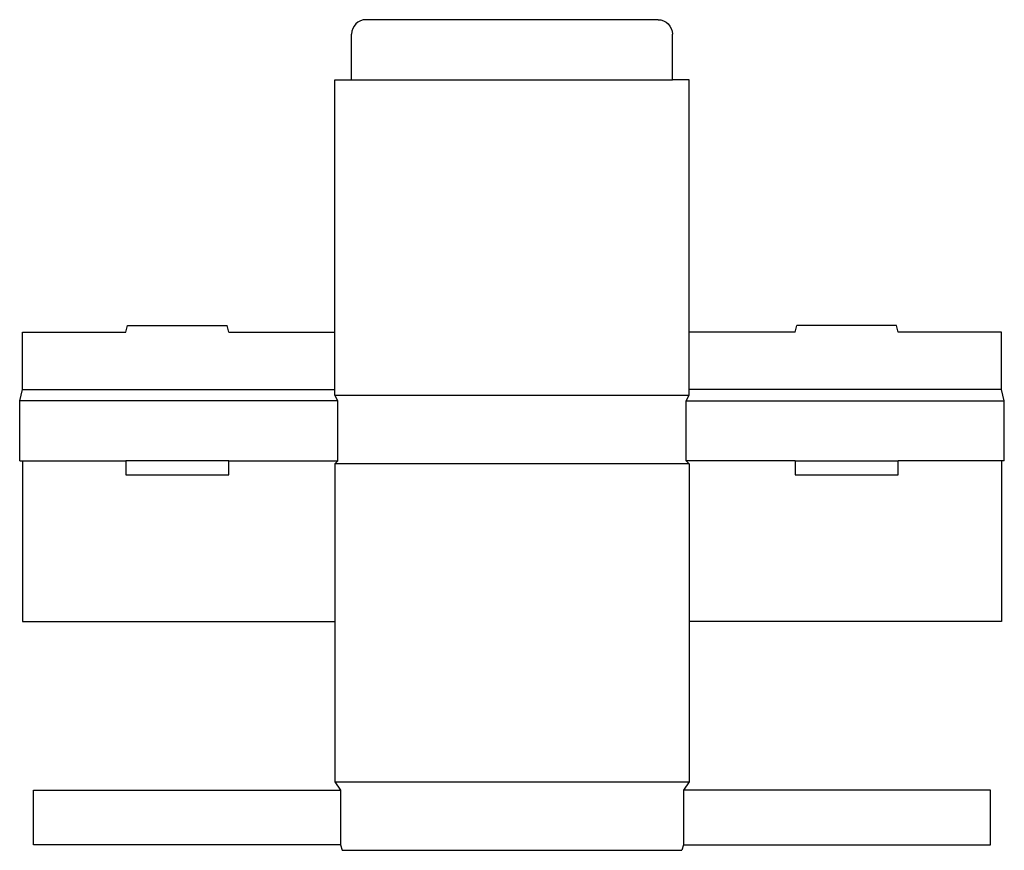
# Model space of a CAD drawing. Extents: x 0 to 890, y -352 to 399.
import ezdxf

# ---------------------------------------------------------------- set-up
doc = ezdxf.new("R2010")
doc.units = 0
doc.header["$MEASUREMENT"] = 0
doc.layers.add('CREASE', color=7, linetype='CONTINUOUS')
doc.layers.add('THRU-CUT', color=7, linetype='CONTINUOUS')

msp = doc.modelspace()

# ---------------------------------------------------------------- linework, layer by layer
at = {"layer": 'CREASE', "color": 3}
for p, q in [((300, 344.5), (590, 344.5)), ((2.5, 64.5), (285, 64.5)), ((887.5, 64.5), (605, 64.5)), ((287.5, 54.5), (0, 54.5)), ((285, 59.5), (605, 59.5)), ((287.5, 0), (287.5, 54.5)), ((602.5, 0), (602.5, 54.5)), ((602.5, 54.5), (890, 54.5)), ((2.5, 0), (95.82, 0)), ((189.15, 0), (287.5, 0)), ((700.85, 0), (602.5, 0)), ((887.5, 0), (794.18, 0)), ((605, -2.5), (285, -2.5)), ((285, -290), (605, -290)), ((290, -297.5), (290, -347)), ((600, -297.5), (600, -347))]:
    msp.add_line(p, q, dxfattribs=at)
at = {"layer": 'THRU-CUT', "color": 5}
for p, q in [((577, 399), (313, 399)), ((300, 344.5), (300, 386)), ((590, 344.5), (590, 386)), ((285, 59.5), (285, 344.5)), ((285, 344.5), (300, 344.5)), ((605, 344.5), (590, 344.5)), ((605, 59.5), (605, 344.5)), ((2.5, 64.5), (2.5, 116.5)), ((2.5, 116.5), (95.82, 116.5)), ((95.82, 116.5), (97.43, 122.5)), ((97.43, 122.5), (187.54, 122.5)), ((189.15, 116.5), (187.54, 122.5)), ((189.15, 116.5), (285, 116.5)), ((700.85, 116.5), (605, 116.5)), ((700.85, 116.5), (702.46, 122.5)), ((792.57, 122.5), (702.46, 122.5)), ((794.18, 116.5), (792.57, 122.5)), ((887.5, 116.5), (794.18, 116.5)), ((887.5, 64.5), (887.5, 116.5)), ((0, 54.5), (2.5, 64.5)), ((890, 54.5), (887.5, 64.5)), ((0, 0), (0, 54.5)), ((287.5, 54.5), (285, 59.5)), ((602.5, 54.5), (605, 59.5)), ((890, 0), (890, 54.5)), ((0, 0), (2.5, 0)), ((2.5, 0), (2.5, -145)), ((189.15, 0), (95.82, 0)), ((95.82, 0), (95.82, -12.5)), ((189.15, -12.5), (189.15, 0)), ((287.5, 0), (285, -2.5)), ((602.5, 0), (605, -2.5)), ((700.85, 0), (794.18, 0)), ((700.85, 0), (700.85, -12.5)), ((794.18, -12.5), (794.18, 0)), ((887.5, 0), (887.5, -145)), ((890, 0), (887.5, 0)), ((285, -2.5), (285, -290)), ((605, -2.5), (605, -290)), ((95.82, -12.5), (189.15, -12.5)), ((700.85, -12.5), (794.18, -12.5)), ((2.5, -145), (285, -145)), ((887.5, -145), (605, -145)), ((285, -290), (290, -297.5)), ((605, -290), (600, -297.5)), ((12.5, -297.75), (290, -297.5)), ((12.5, -347), (12.5, -297.75)), ((877.5, -297.75), (600, -297.5)), ((877.5, -347), (877.5, -297.75)), ((290, -347), (12.5, -347)), ((290, -347), (291.34, -352)), ((600, -347), (598.66, -352)), ((600, -347), (877.5, -347)), ((291.34, -352), (598.66, -352))]:
    msp.add_line(p, q, dxfattribs=at)
msp.add_arc((313, 386), 13, 90, 180, dxfattribs=at)
at = {"layer": 'THRU-CUT', "color": 5, "extrusion": (0, 0, -1)}
msp.add_arc((-577, 386), 13, 90, 180, dxfattribs=at)

doc.saveas('drawing.dxf')
